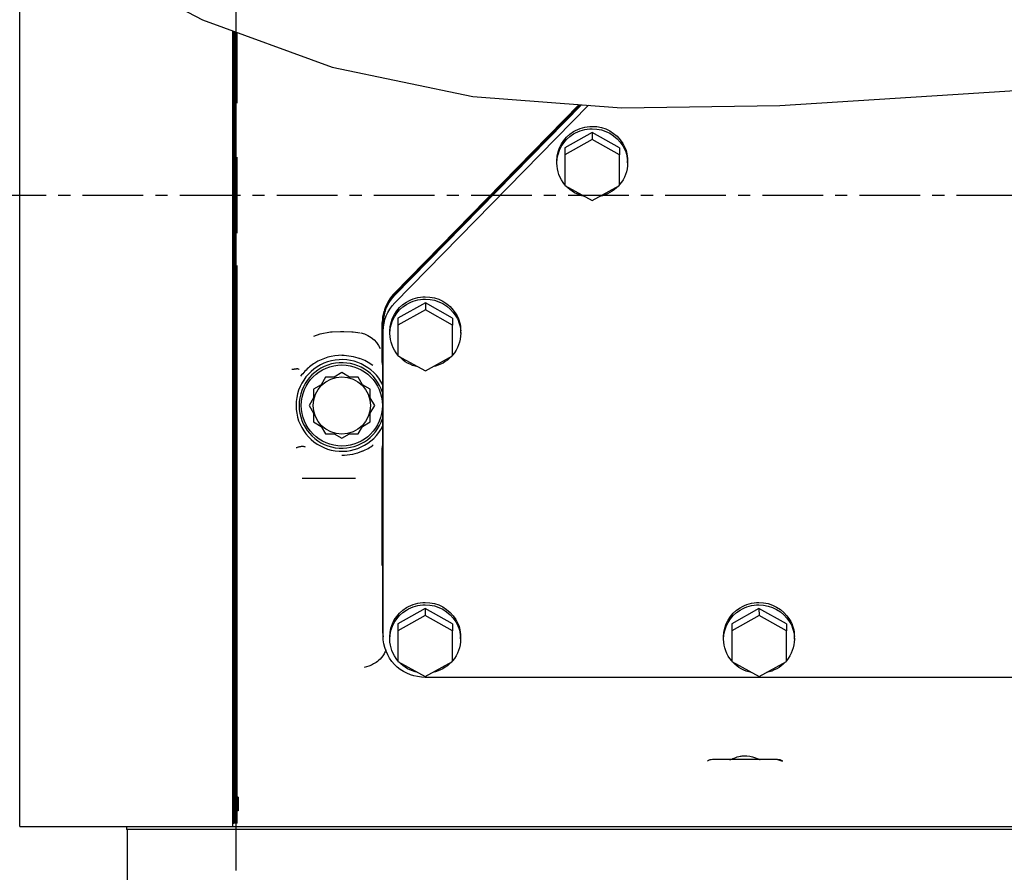
# Model space of a CAD drawing. Units: inches. Extents: x -6252 to -1303, y 462 to 4329.
# Drawn here: x -5270 to -5258, y 2097 to 2107 of the extents above; entities that cross this region are included whole.
import ezdxf

# ---------------------------------------------------------------- set-up
doc = ezdxf.new("R2010")
doc.units = ezdxf.units.IN
doc.header["$LTSCALE"] = 0.5
doc.header["$MEASUREMENT"] = 0
doc.linetypes.add('CENTER', pattern=[2, 1.25, -0.25, 0.25, -0.25])
for name, color, linetype in [('CENTER', 4, 'CENTER'), ('DIM', 11, 'Continuous'), ('grey', 8, 'Continuous')]:
    doc.layers.add(name, color=color, linetype=linetype)
doc.dimstyles.get("Standard").update_dxf_attribs({"dimscale": 20, "dimtxt": 0.18, "dimasz": 0.18, "dimexe": 0.18, "dimexo": 0.0625, "dimgap": 0.09, "dimtad": 0, "dimtih": 1, "dimtoh": 1, "dimdec": 0, "dimzin": 0, "dimdsep": 46, "dimtxsty": 'Standard', "dimcen": 0.09, "dimadec": 0, "dimazin": 0, "dimtfac": 1, "dimtdec": 0, "dimtofl": 0, "dimtmove": 0, "dimatfit": 0, "dimfxl": 0, "dimtolj": 1, "dimtzin": 0, "dimarcsym": 0})

# ---------------------------------------------------------------- blocks, each defined once
blk = doc.blocks.new('A$C15584A9F')
at = {"layer": 'CENTER', "elevation": 0}
for points in [[(21.581, 0), (21.581, 72)], [(0, 26.952), (98.554, 26.952)]]:
    blk.add_lwpolyline(points, dxfattribs=at)
at = {"layer": 'grey'}
for p, q in [((19.353, 21.352, 0), (19.353, 29.852, 0)), ((21.581, 28.632, 0), (21.581, 29.727, 0)), ((21.546, 21.352, 0), (21.546, 28.645, 0)), ((21.557, 20.487, 0), (21.557, 28.64, 0)), ((21.567, 20.487, 0), (21.567, 28.637, 0)), ((21.581, 22.93, 0), (21.581, 28.632, 0)), ((21.583, 27.899, 0), (21.583, 28.631, 0)), ((21.593, 27.899, 0), (21.593, 28.627, 0)), ((25.114, 27.884, 0), (23.21, 25.941, 0)), ((25.128, 27.883, 0), (23.21, 25.926, 0)), ((23.215, 25.921, 0), (25.137, 27.882, 0)), ((23.215, 25.842, 0), (25.209, 27.877, 0)), ((25.248, 27.597, 0), (24.967, 27.44, 0)), ((25.248, 27.597, 0), (25.248, 27.525, 0)), ((25.53, 27.44, 0), (25.248, 27.597, 0)), ((25.248, 27.525, 0), (24.967, 27.367, 0)), ((25.53, 27.368, 0), (25.248, 27.525, 0)), ((24.967, 27.44, 0), (24.967, 27.367, 0)), ((25.53, 27.44, 0), (25.53, 27.368, 0)), ((21.583, 26.561, 0), (21.583, 27.343, 0)), ((21.593, 26.561, 0), (21.593, 27.343, 0)), ((24.884, 27.282, 0), (24.884, 27.307, 0)), ((24.967, 27.367, 0), (24.967, 27.053, 0)), ((25.53, 27.053, 0), (25.53, 27.368, 0)), ((25.612, 27.284, 0), (25.612, 27.308, 0)), ((24.967, 27.053, 0), (25.248, 26.896, 0)), ((25.248, 26.896, 0), (25.53, 27.053, 0)), ((21.583, 20.487, 0), (21.583, 26.227, 0)), ((21.593, 20.487, 0), (21.593, 26.227, 0)), ((23.53, 25.843, 0), (23.248, 25.686, 0)), ((23.53, 25.771, 0), (23.248, 25.614, 0)), ((23.53, 25.843, 0), (23.53, 25.771, 0)), ((23.811, 25.686, 0), (23.53, 25.843, 0)), ((23.811, 25.614, 0), (23.53, 25.771, 0)), ((23.248, 25.686, 0), (23.248, 25.614, 0)), ((23.811, 25.686, 0), (23.811, 25.614, 0)), ((23.086, 25.23, 0), (23.086, 25.641, 0)), ((23.089, 25.632, 0), (23.088, 22.484, 0)), ((23.095, 22.407, 0), (23.096, 25.554, 0)), ((23.096, 25.554, 0), (23.096, 25.632, 0)), ((23.165, 25.528, 0), (23.165, 25.553, 0)), ((23.248, 25.614, 0), (23.248, 25.299, 0)), ((23.811, 25.299, 0), (23.811, 25.614, 0)), ((23.894, 25.53, 0), (23.894, 25.554, 0)), ((22.38, 25.499, 0), (22.445, 25.526, 0)), ((22.38, 25.5, 0), (22.38, 25.499, 0)), ((22.445, 25.526, 0), (22.553, 25.544, 0)), ((22.553, 25.544, 0), (22.571, 25.545, 0)), ((22.571, 25.545, 0), (22.656, 25.548, 0)), ((22.656, 25.548, 0), (22.671, 25.548, 0)), ((22.772, 25.545, 0), (22.772, 25.545, 0)), ((22.772, 25.545, 0), (22.785, 25.544, 0)), ((22.785, 25.544, 0), (22.86, 25.534, 0)), ((22.867, 25.533, 0), (22.902, 25.523, 0)), ((22.902, 25.523, 0), (22.939, 25.507, 0)), ((23.003, 25.461, 0), (23.027, 25.434, 0)), ((23.027, 25.434, 0), (23.047, 25.404, 0)), ((23.047, 25.404, 0), (23.063, 25.374, 0)), ((23.248, 25.299, 0), (23.53, 25.142, 0)), ((23.53, 25.142, 0), (23.811, 25.299, 0)), ((22.501, 25.079, 0), (22.456, 25.001, 0)), ((22.592, 25.079, 0), (22.501, 25.079, 0)), ((22.67, 25.125, 0), (22.592, 25.079, 0)), ((22.749, 25.079, 0), (22.67, 25.125, 0)), ((22.839, 25.079, 0), (22.749, 25.079, 0)), ((22.884, 25.001, 0), (22.839, 25.079, 0)), ((22.456, 25.001, 0), (22.377, 24.956, 0)), ((22.377, 24.956, 0), (22.377, 24.865, 0)), ((22.963, 24.956, 0), (22.884, 25.001, 0)), ((22.963, 24.865, 0), (22.963, 24.956, 0)), ((22.377, 24.865, 0), (22.332, 24.787, 0)), ((23.008, 24.787, 0), (22.963, 24.865, 0)), ((22.332, 24.787, 0), (22.377, 24.708, 0)), ((22.963, 24.708, 0), (23.008, 24.787, 0)), ((22.377, 24.708, 0), (22.377, 24.618, 0)), ((22.963, 24.618, 0), (22.963, 24.708, 0)), ((22.377, 24.618, 0), (22.456, 24.572, 0)), ((22.456, 24.572, 0), (22.501, 24.494, 0)), ((22.839, 24.494, 0), (22.884, 24.572, 0)), ((22.884, 24.572, 0), (22.963, 24.618, 0)), ((22.501, 24.494, 0), (22.592, 24.494, 0)), ((22.592, 24.494, 0), (22.67, 24.449, 0)), ((22.67, 24.449, 0), (22.749, 24.494, 0)), ((22.749, 24.494, 0), (22.839, 24.494, 0)), ((23.086, 23.138, 0), (23.086, 24.351, 0)), ((22.262, 24.038, 0), (22.668, 24.039, 0)), ((22.668, 24.039, 0), (22.811, 24.038, 0)), ((21.581, 22.322, 0), (21.581, 22.93, 0)), ((23.528, 22.697, 0), (23.247, 22.539, 0)), ((23.529, 22.624, 0), (23.247, 22.467, 0)), ((23.528, 22.697, 0), (23.529, 22.624, 0)), ((23.81, 22.54, 0), (23.528, 22.697, 0)), ((23.81, 22.467, 0), (23.529, 22.624, 0)), ((26.965, 22.696, 0), (26.684, 22.539, 0)), ((26.966, 22.624, 0), (26.684, 22.466, 0)), ((26.965, 22.696, 0), (26.966, 22.624, 0)), ((27.247, 22.539, 0), (26.965, 22.696, 0)), ((27.247, 22.466, 0), (26.966, 22.624, 0)), ((23.247, 22.539, 0), (23.247, 22.467, 0)), ((23.81, 22.54, 0), (23.81, 22.467, 0)), ((26.684, 22.539, 0), (26.684, 22.466, 0)), ((27.247, 22.539, 0), (27.247, 22.466, 0)), ((23.088, 22.486, 0), (23.088, 22.484, 0)), ((23.095, 22.406, 0), (23.095, 22.407, 0)), ((23.247, 22.467, 0), (23.247, 22.152, 0)), ((23.81, 22.152, 0), (23.81, 22.467, 0)), ((23.893, 22.383, 0), (23.893, 22.408, 0)), ((26.684, 22.466, 0), (26.684, 22.152, 0)), ((27.247, 22.152, 0), (27.247, 22.466, 0)), ((27.33, 22.382, 0), (27.33, 22.407, 0)), ((21.581, 22.09, 0), (21.581, 22.322, 0)), ((23.164, 22.381, 0), (23.164, 22.406, 0)), ((26.601, 22.381, 0), (26.601, 22.405, 0)), ((23.247, 22.152, 0), (23.529, 21.995, 0)), ((23.529, 21.995, 0), (23.81, 22.152, 0)), ((26.684, 22.152, 0), (26.966, 21.995, 0)), ((26.966, 21.995, 0), (27.247, 22.152, 0)), ((21.581, 20.487, 0), (21.581, 22.09, 0)), ((44.152, 21.984, 0), (23.528, 21.988, 0)), ((19.353, 20.452, 0), (19.353, 21.352, 0)), ((21.546, 20.452, 0), (21.546, 21.352, 0)), ((27.156, 21.141, 0), (26.487, 21.141, 0)), ((27.118, 21.143, 0), (27.118, 21.141, 0)), ((27.156, 21.141, 0), (27.209, 21.125, 0)), ((21.549, 20.784, 0), (21.549, 20.585, 0)), ((21.557, 20.784, 0), (21.549, 20.784, 0)), ((21.602, 20.754, 0), (21.593, 20.754, 0)), ((21.602, 20.754, 0), (21.602, 20.614, 0)), ((21.557, 20.585, 0), (21.549, 20.585, 0)), ((21.602, 20.614, 0), (21.593, 20.614, 0)), ((21.546, 20.487, 0), (21.557, 20.487, 0)), ((21.593, 20.487, 0), (21.557, 20.487, 0)), ((21.581, 20.452, 0), (21.581, 20.487, 0)), ((19.353, 20.452, 0), (51.758, 20.452, 0)), ((20.453, 20.452, 0), (20.453, 20.421, 0)), ((20.461, 20.421, 0), (20.453, 20.421, 0)), ((51.756, 20.421, 0), (20.461, 20.421, 0)), ((20.461, 19.795, 0), (20.461, 20.421, 0))]:
    blk.add_line(p, q, dxfattribs=at)
at = {"layer": 'grey', "elevation": 0}
for points in [[(17.865, 31.018), (18.93, 30.14), (20.033, 29.389), (21.236, 28.757), (22.571, 28.271), (24.018, 27.969), (25.55, 27.85), (27.181, 27.876), (28.961, 27.989), (30.939, 28.114), (31.813, 28.124)], [(22.671, 25.548), (22.691, 25.548), (22.772, 25.545)], [(22.939, 25.507), (22.973, 25.486), (23.003, 25.461)]]:
    blk.add_lwpolyline(points, dxfattribs=at)
for points in [[(24.884, 27.307, -0.263444), (25.055, 27.606, -0.137028), (25.248, 27.66)], [(24.884, 27.282, -0.263444), (25.055, 27.582, -0.137028), (25.248, 27.635)], [(25.248, 27.66, -0.263612), (25.564, 27.484, -0.134529), (25.612, 27.308)], [(25.248, 27.635, -0.263612), (25.564, 27.459, -0.134529), (25.612, 27.284)], [(24.967, 27.059), (24.967, 27.059, -0.177064), (24.884, 27.282)], [(25.612, 27.284), (25.612, 27.284, -0.178135), (25.53, 27.06)], [(25.17, 26.938), (25.17, 26.938, -0.153618), (24.978, 27.046)], [(25.518, 27.046), (25.518, 27.046, -0.153054), (25.327, 26.939)], [(23.201, 25.932, 0.14282), (23.095, 25.713, 0.022304), (23.09, 25.679)], [(23.21, 25.926, 0.118838), (23.107, 25.752, 0.008554), (23.103, 25.739)], [(23.11, 25.737), (23.11, 25.737, -0.127163), (23.215, 25.921)], [(23.165, 25.553, -0.263444), (23.336, 25.852, -0.137028), (23.529, 25.906)], [(23.165, 25.528, -0.263444), (23.336, 25.828, -0.137028), (23.53, 25.882)], [(23.529, 25.906, -0.263612), (23.845, 25.73, -0.134529), (23.894, 25.554)], [(23.53, 25.882, -0.263612), (23.845, 25.705, -0.134529), (23.894, 25.53)], [(23.096, 25.554), (23.096, 25.554, -0.196712), (23.215, 25.842)], [(23.248, 25.305), (23.248, 25.305, -0.177064), (23.165, 25.528)], [(23.894, 25.53), (23.894, 25.53, -0.178135), (23.811, 25.306)], [(22.671, 25.304), (22.671, 25.304, -0.089416), (22.856, 25.27)], [(23.452, 25.184), (23.452, 25.184, -0.153618), (23.259, 25.292)], [(23.799, 25.292), (23.799, 25.292, -0.153054), (23.608, 25.185)], [(22.155, 25.16, -0.002153), (22.164, 25.161, 0.008533), (22.173, 25.161, 0.014353), (22.183, 25.163, -0.000886), (22.191, 25.164, -0.006009), (22.197, 25.165, -0.02386), (22.207, 25.166, -0.030482), (22.213, 25.166, -0.038062), (22.218, 25.165, -0.038237), (22.221, 25.164, -0.216539), (22.229, 25.156)], [(22.295, 24.357, 0.082073), (22.281, 24.362, 0.054382), (22.267, 24.364, 0.022265), (22.26, 24.364, 0.020606), (22.25, 24.363, 0.014783), (22.241, 24.361, 0.011654), (22.228, 24.358, 0.008262), (22.211, 24.354, 0.002656), (22.199, 24.35)], [(22.882, 24.315), (22.882, 24.315, -0.102817), (22.671, 24.271)], [(23.164, 22.406, -0.263444), (23.335, 22.706, -0.137028), (23.528, 22.759)], [(23.164, 22.381, -0.263444), (23.335, 22.681, -0.137028), (23.528, 22.735)], [(23.528, 22.759, -0.263612), (23.844, 22.583, -0.134529), (23.893, 22.408)], [(23.528, 22.735, -0.263612), (23.844, 22.558, -0.134529), (23.893, 22.383)], [(26.601, 22.405, -0.263444), (26.772, 22.705, -0.137028), (26.965, 22.759)], [(26.601, 22.381, -0.263444), (26.772, 22.68, -0.137028), (26.965, 22.734)], [(26.965, 22.759, -0.263612), (27.281, 22.582, -0.134529), (27.33, 22.407)], [(26.965, 22.734, -0.263612), (27.281, 22.558, -0.134529), (27.33, 22.382)], [(23.528, 21.988, -0.175833), (23.241, 22.093, -0.192864), (23.097, 22.375, -0.020242), (23.095, 22.406)], [(23.247, 22.159), (23.247, 22.159, -0.177064), (23.164, 22.381)], [(23.893, 22.383), (23.893, 22.383, -0.178135), (23.81, 22.159)], [(26.684, 22.158), (26.684, 22.158, -0.177064), (26.601, 22.381)], [(27.33, 22.382), (27.33, 22.382, -0.178135), (27.247, 22.159)], [(23.122, 22.272, -0.06834), (23.105, 22.229, -0.089869), (23.048, 22.161, -0.049963), (22.997, 22.126, -0.074286), (22.899, 22.09)], [(23.451, 22.038), (23.451, 22.038, -0.153618), (23.258, 22.146)], [(23.798, 22.145), (23.798, 22.145, -0.153054), (23.607, 22.038)], [(26.888, 22.037), (26.888, 22.037, -0.153618), (26.695, 22.145)], [(27.235, 22.145), (27.235, 22.145, -0.153054), (27.044, 22.037)], [(26.662, 21.141, 0.0677), (26.677, 21.143, 0.028384), (26.686, 21.146, 0.015223), (26.696, 21.151, 0.001552), (26.71, 21.157, -0.074604), (26.773, 21.176, -0.031159), (26.809, 21.18, -0.101221), (26.928, 21.159, -0.000814), (26.947, 21.152, 0.01313), (26.966, 21.145, 0.011796), (26.976, 21.142)]]:
    blk.add_lwpolyline(points, format="xyb", dxfattribs=at)
at = {"layer": 'grey'}
for radius in [0.418, 0.295]:
    blk.add_circle((22.67, 24.787, 0), radius, dxfattribs=at)
for centre, radius, start, end in [((23.516, 25.641, 0), 0.428, 135.5853, 137.3234), ((23.493, 25.641, 0), 0.407, 163.9306, 165.0672), ((23.495, 25.64, 0), 0.409, 165.0832, 178.875), ((23.505, 25.632, 0), 0.416, 165.0645, 177.8136), ((23.505, 25.632, 0), 0.409, 165.0652, 177.9064), ((23.488, 25.641, 0), 0.402, 178.9092, 179.9996), ((23.5, 25.632, 0), 0.41, 177.838, 178.9111), ((23.498, 25.632, 0), 0.409, 178.9111, 179.9797), ((23.5, 25.632, 0), 0.404, 177.9316, 179.0218), ((23.498, 25.632, 0), 0.402, 179.0219, 179.9798), ((22.67, 24.787, 0), 0.472, 26.5284, 333.4451), ((22.672, 24.778, 0), 0.526, 90.0336, 122.3164), ((22.669, 24.774, 0), 0.531, 53.1384, 69.3354), ((22.67, 24.787, 0), 0.44, 17.558, 342.4076), ((22.677, 24.771, 0), 0.535, 122.348, 136.4118), ((23.386, 25.23, 0), 0.3, 180.003, 183.9946), ((22.682, 24.766, 0), 0.542, 136.4294, 143.6847), ((22.669, 24.797, 0), 0.527, 293.7841, 308.0282), ((23.376, 24.351, 0), 0.29, 176.3014, 179.997), ((23.498, 22.486, 0), 0.409, 180.1733, 183.762), ((23.502, 22.486, 0), 0.414, 183.7597, 186.2655), ((23.505, 22.486, 0), 0.417, 186.2676, 191.1269), ((26.487, 21.043, 0), 0.0984, 90, 122.8267), ((27.156, 21.043, 0), 0.0984, 57.1733, 90)]:
    blk.add_arc(centre, radius, start, end, dxfattribs=at)
blk = doc.blocks.new('*D122')
at = {"layer": 'Defpoints', "color": 0}
for p in [(-5301.686, 2105.268, 0), (-5293.031, 2105.26, 0), (-5174.767, 2105.26, 0), (-5321.266, 2104.468), (-5393.013, 2099.682, 0)]:
    blk.add_point(p, dxfattribs=at)
at = {"layer": 'DIM', "color": 0, "lineweight": -2}
for p, q in [((-5319.951, 2112.336), (-5323.551, 2112.336)), ((-5303.057, 2105.26), (-5324.882, 2105.26))]:
    blk.add_line(p, q, dxfattribs=at)
for start, end in [(158.6951, 180), (158.7873, 169.3937), (194.1063, 204.7127)]:
    blk.add_arc((-5301.807, 2105.26), 19.475, start, end, dxfattribs=at)
at = {"layer": 'DIM', "color": 0}
for points in [[(-5320.352, 2108.79), (-5321.547, 2108.9), (-5321.282, 2105.26)], [(-5321.288, 2100.422), (-5320.102, 2100.606), (-5321.246, 2104.071)]]:
    blk.add_solid(points, dxfattribs=at)
at = {"layer": 'DIM', "color": 0, "insert": (-5340.951, 2112.336), "char_height": 3.6, "attachment_point": 5}
blk.add_mtext('\\A1;UP TO 3.5°', dxfattribs=at)

msp = doc.modelspace()

# ---------------------------------------------------------------- block references
at = {"layer": 'grey', "xscale": 1.2, "yscale": 1.2, "zscale": 1.2}
msp.add_blockref('A$C15584A9F', (-5293.03116, 2072.91805, 0), dxfattribs=at)

# ---------------------------------------------------------------- dimensions: what is measured, and where the dimension line sits
at = {"layer": 'DIM'}
dim = msp.add_angular_dim_2l(base=(-5321.26573, 2104.46752), line1=((-5393.0128, 2099.68201), (-5301.68617, 2105.26778)), line2=((-5293.03117, 2105.26041, 0), (-5174.76675, 2105.26041, 0)), dimstyle='Standard', override={"dimpost": 'UP TO <>', "dimadec": 1}, dxfattribs=at)
dim.commit()
dim.dimension.update_dxf_attribs({"geometry": '*D122', "text_midpoint": (-5340.95095, 2112.33633, 0)})

doc.saveas('drawing.dxf')
